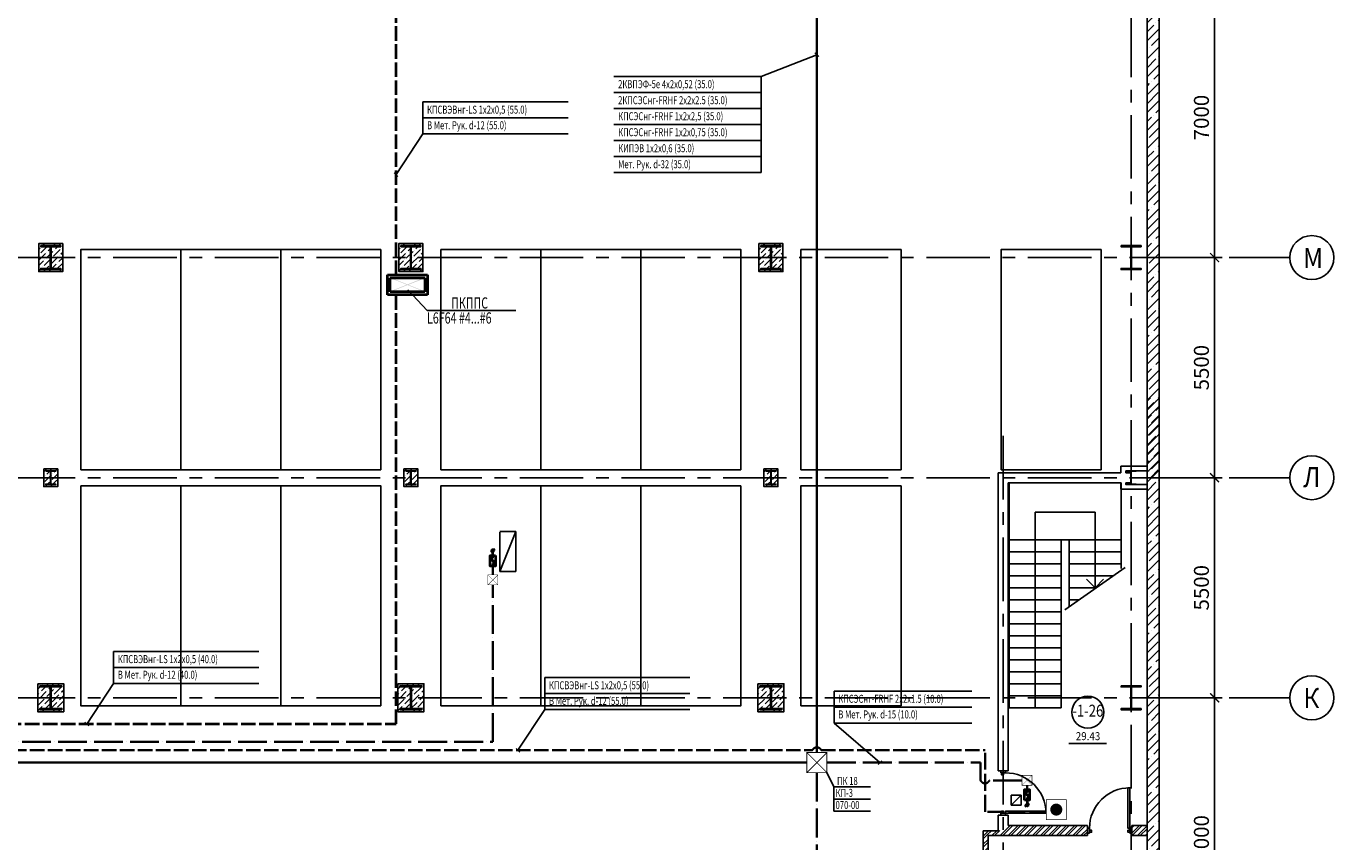
# Model space of a CAD drawing. Extents: x -5081207 to 6, y 0 to 6057473.
# Drawn here: x -1797499 to -1764820, y 2625202 to 2645586 of the extents above; entities that cross this region are included whole.
import ezdxf
from ezdxf.enums import TextEntityAlignment as Align

# ---------------------------------------------------------------- set-up
doc = ezdxf.new("R2010")
doc.units = 0
doc.header["$LTSCALE"] = 100
for name, pattern in [('ACAD_ISO02W100', [15, 12, -3]), ('ACAD_ISO04W100', [30, 24, -3, 0, -3]), ('CENTER', [50.8, 31.75, -6.35, 6.35, -6.35])]:
    doc.linetypes.add(name, pattern=pattern)
doc.layers.add('0expl', color=7, linetype='Continuous')
doc.layers.add('АДУ', color=7, linetype='Continuous')
doc.styles.add('CYRILLC', font='cyrillc', dxfattribs={"width": 0.7})
doc.styles.add('ISO', font='isocp.shx')
doc.styles.add('TXT0', font='txt', dxfattribs={"width": 0.8})
doc.styles.add('НАДПИСИ', font='romans.shx', dxfattribs={"width": 0.9, "height": 250})
doc.linetypes.add('Кабель в труба', pattern='A,12.7,-5.08,["Х",Standard,S=2.54,R=0,X=-2.54,Y=-1.27],-6.35', length=24.13)
doc.dimstyles.new('Aec_Arch_M', dxfattribs={"dimscale": 100, "dimtxt": 2.5, "dimasz": 1.5, "dimexe": 1.25, "dimexo": 0.625, "dimtad": 1, "dimdsep": 46, "dimtxsty": 'ISO', "dimblk": 'ARCHTICK', "dimcen": 2.5, "dimdle": 1, "dimadec": 0, "dimazin": 0, "dimtfac": 1, "dimtmove": 0, "dimatfit": 3, "dimldrblk": 'BOXFILLED', "dimfxl": 1, "dimarcsym": 0})
pattern_1 = [(45, (-20080.51, -873192.44), (-101.0278814, 101.0278814), []), (45, (-20013.16, -873192.44), (-101.0278814, 101.0278814), [])]

# ---------------------------------------------------------------- blocks, each defined once
blk = doc.blocks.new('be301')
at = {"color": 0, "linetype": 'ByBlock'}
blk.add_line((-4.79, -7.85), (4.67, -7.85), dxfattribs=at)
blk.add_circle((0, 0), 4, dxfattribs=at)
at = {"color": 0, "linetype": 'ByBlock', "style": 'TXT0', "width": 0.8}
blk.add_attdef('ENOM', text='', height=3, dxfattribs=at).set_placement((0, 0), align=Align.MIDDLE)
at = {"color": 0, "linetype": 'ByBlock', "style": 'TXT0', "width": 0.8, "flags": 1}
blk.add_attdef('ETYP', text='', height=3, dxfattribs=at).set_placement((0, 0), align=Align.MIDDLE)
at = {"color": 0, "linetype": 'ByBlock', "style": 'TXT0', "flags": 1}
for tag, p, width in [('ENAI', (8.16, -1), 0.9), ('EPER', (13.86, -4.21), 0.9), ('NOTD', (13.65, -6.77), 0.9), ('WTOP', (13.65, -10.11), 0.9), ('KTG', (-4.21, -12.12), 0.8), ('WBOT', (13.65, -13.44), 0.9), ('ATOP', (13.65, -16.77), 0.9), ('ABOT', (13.65, -20.11), 0.9)]:
    blk.add_attdef(tag, p, '', height=2, dxfattribs=dict(at, width=width))
at = {"color": 0, "linetype": 'ByBlock', "style": 'TXT0', "width": 0.9}
blk.add_attdef('EAREA', text='', height=2, dxfattribs=at).set_placement((0.05, -6.98), align=Align.CENTER)
blk = doc.blocks.new('_ArchTick')
at = {"color": 0, "linetype": 'ByBlock', "const_width": 0.15}
blk.add_lwpolyline([(-0.5, -0.5), (0.5, 0.5)], dxfattribs=at)
blk = doc.blocks.new('*D4288')
at = {"color": 0, "lineweight": -2, "ltscale": 2}
for p, q in [((-1767800, 2634152), (-1767800, 2639952)), ((-1769197, 2639802), (-1767612, 2639802)), ((-1769197, 2634302), (-1767612, 2634302))]:
    blk.add_line(p, q, dxfattribs=at)
at = {"layer": 'DefPoints', "color": 0, "lineweight": -3, "ltscale": 2}
for p in [(-1769290, 2639802), (-1767800, 2639802), (-1769290, 2634302)]:
    blk.add_point(p, dxfattribs=at)
at = {"color": 0, "lineweight": -2, "ltscale": 2, "xscale": 225, "yscale": 225, "zscale": 225}
for p, rotation in [((-1767800, 2639802), 90), ((-1767800, 2634302), 270)]:
    blk.add_blockref('_ArchTick', p, dxfattribs=dict(at, rotation=rotation))
at = {"color": 0, "ltscale": 2, "insert": (-1768081, 2637052), "char_height": 375, "attachment_point": 5, "rotation": 90, "style": 'ISO'}
blk.add_mtext('5500', dxfattribs=at)
blk = doc.blocks.new('_BoxFilled')
at = {"color": 0, "linetype": 'ByBlock', "lineweight": -2}
blk.add_line((-0.5, 0), (-1, 0), dxfattribs=at)
at = {"color": 0, "linetype": 'ByBlock'}
blk.add_solid([(-0.5, 0.5), (0.5, 0.5), (-0.5, -0.5), (0.5, -0.5)], dxfattribs=at)
blk = doc.blocks.new('*D4289')
at = {"color": 0, "lineweight": -2, "ltscale": 2}
for p, q in [((-1769197, 2646802), (-1767612, 2646802)), ((-1767800, 2639652), (-1767800, 2646952)), ((-1769197, 2639802), (-1767612, 2639802))]:
    blk.add_line(p, q, dxfattribs=at)
at = {"layer": 'DefPoints', "color": 0, "lineweight": -3, "ltscale": 2}
for p in [(-1769290, 2646802), (-1767800, 2646802), (-1769290, 2639802)]:
    blk.add_point(p, dxfattribs=at)
at = {"color": 0, "lineweight": -2, "ltscale": 2, "xscale": 225, "yscale": 225, "zscale": 225}
for p, rotation in [((-1767800, 2646802), 90), ((-1767800, 2639802), 270)]:
    blk.add_blockref('_ArchTick', p, dxfattribs=dict(at, rotation=rotation))
at = {"color": 0, "ltscale": 2, "insert": (-1768081, 2643302), "char_height": 375, "attachment_point": 5, "rotation": 90, "style": 'ISO'}
blk.add_mtext('7000', dxfattribs=at)
blk = doc.blocks.new('*D4290')
at = {"color": 0, "lineweight": -2, "ltscale": 2}
for p, q in [((-1769197, 2634302), (-1767612, 2634302)), ((-1767800, 2628652), (-1767800, 2634452)), ((-1769197, 2628802), (-1767612, 2628802))]:
    blk.add_line(p, q, dxfattribs=at)
at = {"layer": 'DefPoints', "color": 0, "lineweight": -3, "ltscale": 2}
for p in [(-1769290, 2634302), (-1767800, 2634302), (-1769290, 2628802)]:
    blk.add_point(p, dxfattribs=at)
at = {"color": 0, "lineweight": -2, "ltscale": 2, "xscale": 225, "yscale": 225, "zscale": 225}
for p, rotation in [((-1767800, 2634302), 90), ((-1767800, 2628802), 270)]:
    blk.add_blockref('_ArchTick', p, dxfattribs=dict(at, rotation=rotation))
at = {"color": 0, "ltscale": 2, "insert": (-1768081, 2631552), "char_height": 375, "attachment_point": 5, "rotation": 90, "style": 'ISO'}
blk.add_mtext('5500', dxfattribs=at)
blk = doc.blocks.new('*D4298')
at = {"color": 0, "lineweight": -2, "ltscale": 2}
for p, q in [((-1769197, 2628802), (-1767612, 2628802)), ((-1767800, 2621652), (-1767800, 2628952)), ((-1769197, 2621802), (-1767612, 2621802))]:
    blk.add_line(p, q, dxfattribs=at)
at = {"layer": 'DefPoints', "color": 0, "lineweight": -3, "ltscale": 2}
for p in [(-1769290, 2628802), (-1767800, 2628802), (-1769290, 2621802)]:
    blk.add_point(p, dxfattribs=at)
at = {"color": 0, "lineweight": -2, "ltscale": 2, "xscale": 225, "yscale": 225, "zscale": 225}
for p, rotation in [((-1767800, 2628802), 90), ((-1767800, 2621802), 270)]:
    blk.add_blockref('_ArchTick', p, dxfattribs=dict(at, rotation=rotation))
at = {"color": 0, "ltscale": 2, "insert": (-1768081, 2625302), "char_height": 375, "attachment_point": 5, "rotation": 90, "style": 'ISO'}
blk.add_mtext('7000', dxfattribs=at)
blk = doc.blocks.new('A$C54EB6E53')
at = {"color": 3, "linetype": 'ByBlock', "const_width": 20}
for points in [[(10, 10), (510, 510)], [(510, 10), (10, 510)], [(10, 510), (510, 510), (510, 10), (10, 10), (10, 510), (10, 510)]]:
    blk.add_lwpolyline(points, dxfattribs=at)

msp = doc.modelspace()

# ---------------------------------------------------------------- hatches: boundary and pattern name
at = {"linetype": 'Continuous', "lineweight": -3}
h = msp.add_hatch(dxfattribs=at)
h.set_pattern_fill('ANSI35', color=8, scale=50, style=0)
h.set_pattern_definition([(45, (-20080.5, -873192.44), (-224.506403, 224.506403), []), (45, (-19856, -873192.44), (-224.506403, 224.506403), [396.875, -79.375, 0, -79.375])])
h.paths.add_polyline_path([(-1769485.994, 2634302.118), (-1769185.994, 2634302.118), (-1769185.994, 2657802.118), (-1769485.994, 2657802.118)], flags=0)
at = {"ltscale": 2}
h = msp.add_hatch(dxfattribs=at)
h.set_pattern_fill('ANSI36', color=8, scale=30, style=0)
h.set_pattern_definition([(45, (24919.49, -862192.44), (50.5139407, 185.2177825), [238.125, -47.625, 0, -47.625])])
h.paths.add_polyline_path([(-1797185.994, 2640152.118), (-1796585.994, 2640152.118), (-1796585.994, 2639452.118), (-1797185.994, 2639452.118)])
h = msp.add_hatch(dxfattribs=at)
h.set_pattern_fill('ANSI36', color=8, scale=30, style=0)
h.set_pattern_definition([(45, (33919.49, -862192.44), (50.5139407, 185.2177825), [238.125, -47.625, 0, -47.625])])
h.paths.add_polyline_path([(-1788185.994, 2640152.118), (-1787585.994, 2640152.118), (-1787585.994, 2639452.118), (-1788185.994, 2639452.118)])
h = msp.add_hatch(dxfattribs=at)
h.set_pattern_fill('ANSI36', color=8, scale=30, style=0)
h.set_pattern_definition([(45, (42919.49, -862192.44), (50.5139407, 185.2177825), [238.125, -47.625, 0, -47.625])])
h.paths.add_polyline_path([(-1779185.994, 2640152.118), (-1778585.994, 2640152.118), (-1778585.994, 2639452.118), (-1779185.994, 2639452.118)])
for color, points in [(192, [(-1797135.994, 2640102.118), (-1796635.994, 2640102.118), (-1796635.994, 2640072.118), (-1796875.994, 2640072.118), (-1796875.994, 2639532.118), (-1796635.994, 2639532.118), (-1796635.994, 2639502.118), (-1797135.994, 2639502.118), (-1797135.994, 2639532.118), (-1796895.994, 2639532.118), (-1796895.994, 2640072.118), (-1797135.994, 2640072.118)]), (192, [(-1788135.994, 2640102.118), (-1787635.994, 2640102.118), (-1787635.994, 2640072.118), (-1787875.994, 2640072.118), (-1787875.994, 2639532.118), (-1787635.994, 2639532.118), (-1787635.994, 2639502.118), (-1788135.994, 2639502.118), (-1788135.994, 2639532.118), (-1787895.994, 2639532.118), (-1787895.994, 2640072.118), (-1788135.994, 2640072.118)]), (192, [(-1779135.994, 2640102.118), (-1778635.994, 2640102.118), (-1778635.994, 2640072.118), (-1778875.994, 2640072.118), (-1778875.994, 2639532.118), (-1778635.994, 2639532.118), (-1778635.994, 2639502.118), (-1779135.994, 2639502.118), (-1779135.994, 2639532.118), (-1778895.994, 2639532.118), (-1778895.994, 2640072.118), (-1779135.994, 2640072.118)]), (192, [(-1770135.994, 2640102.118), (-1769635.994, 2640102.118), (-1769635.994, 2640072.118), (-1769875.994, 2640072.118), (-1769875.994, 2639532.118), (-1769635.994, 2639532.118), (-1769635.994, 2639502.118), (-1770135.994, 2639502.118), (-1770135.994, 2639532.118), (-1769895.994, 2639532.118), (-1769895.994, 2640072.118), (-1770135.994, 2640072.118)]), (2, [(-1797010.994, 2634462.618), (-1797010.994, 2634472.618), (-1796760.994, 2634472.618), (-1796760.994, 2634462.618), (-1796880.994, 2634462.618), (-1796880.994, 2634141.618), (-1796760.994, 2634141.618), (-1796760.994, 2634131.618), (-1797010.994, 2634131.618), (-1797010.994, 2634141.618), (-1796890.994, 2634141.618), (-1796890.994, 2634462.618)]), (2, [(-1788010.994, 2634462.618), (-1788010.994, 2634472.618), (-1787760.994, 2634472.618), (-1787760.994, 2634462.618), (-1787880.994, 2634462.618), (-1787880.994, 2634141.618), (-1787760.994, 2634141.618), (-1787760.994, 2634131.618), (-1788010.994, 2634131.618), (-1788010.994, 2634141.618), (-1787890.994, 2634141.618), (-1787890.994, 2634462.618)]), (2, [(-1779010.994, 2634462.618), (-1779010.994, 2634472.618), (-1778760.994, 2634472.618), (-1778760.994, 2634462.618), (-1778880.994, 2634462.618), (-1778880.994, 2634141.618), (-1778760.994, 2634141.618), (-1778760.994, 2634131.618), (-1779010.994, 2634131.618), (-1779010.994, 2634141.618), (-1778890.994, 2634141.618), (-1778890.994, 2634462.618)]), (2, [(-1770010.994, 2634462.618), (-1770010.994, 2634472.618), (-1769760.994, 2634472.618), (-1769760.994, 2634462.618), (-1769880.994, 2634462.618), (-1769880.994, 2634141.618), (-1769760.994, 2634141.618), (-1769760.994, 2634131.618), (-1770010.994, 2634131.618), (-1770010.994, 2634141.618), (-1769890.994, 2634141.618), (-1769890.994, 2634462.618)]), (4, [(-1797160.994, 2629102.118), (-1796610.994, 2629102.118), (-1796610.994, 2629072.118), (-1796873.494, 2629072.118), (-1796873.494, 2628532.118), (-1796610.994, 2628532.118), (-1796610.994, 2628502.118), (-1797160.994, 2628502.118), (-1797160.994, 2628532.118), (-1796898.494, 2628532.118), (-1796898.494, 2629072.118), (-1797160.994, 2629072.118)]), (4, [(-1788160.994, 2629102.118), (-1787610.994, 2629102.118), (-1787610.994, 2629072.118), (-1787873.494, 2629072.118), (-1787873.494, 2628532.118), (-1787610.994, 2628532.118), (-1787610.994, 2628502.118), (-1788160.994, 2628502.118), (-1788160.994, 2628532.118), (-1787898.494, 2628532.118), (-1787898.494, 2629072.118), (-1788160.994, 2629072.118)]), (4, [(-1779160.994, 2629102.118), (-1778610.994, 2629102.118), (-1778610.994, 2629072.118), (-1778873.494, 2629072.118), (-1778873.494, 2628532.118), (-1778610.994, 2628532.118), (-1778610.994, 2628502.118), (-1779160.994, 2628502.118), (-1779160.994, 2628532.118), (-1778898.494, 2628532.118), (-1778898.494, 2629072.118), (-1779160.994, 2629072.118)]), (192, [(-1770135.994, 2629102.118), (-1769635.994, 2629102.118), (-1769635.994, 2629072.118), (-1769875.994, 2629072.118), (-1769875.994, 2628532.118), (-1769635.994, 2628532.118), (-1769635.994, 2628502.118), (-1770135.994, 2628502.118), (-1770135.994, 2628532.118), (-1769895.994, 2628532.118), (-1769895.994, 2629072.118), (-1770135.994, 2629072.118)])]:
    msp.add_hatch(color=color, dxfattribs=at).paths.add_polyline_path(points)
at = {"linetype": 'Continuous', "lineweight": -3}
h = msp.add_hatch(dxfattribs=at)
h.set_pattern_fill('ANSI35', color=8, scale=50, style=0)
h.set_pattern_definition([(45, (-20080.5, -871199.44), (-224.506403, 224.506403), []), (45, (-19856, -871199.44), (-224.506403, 224.506403), [396.875, -79.375, 0, -79.375])])
h.paths.add_polyline_path([(-1769485.994, 2627475.118), (-1769185.994, 2627475.118), (-1769185.994, 2636295.118), (-1769485.994, 2636295.118)], flags=0)
h.paths.add_polyline_path([(-1769485.994, 2616799.138), (-1769185.994, 2616799.138), (-1769185.994, 2624100.618), (-1769485.994, 2624100.618)], flags=0)
h.paths.add_polyline_path([(-1769485.994, 2624100.618), (-1769185.994, 2624100.618), (-1769185.994, 2627475.118), (-1769485.994, 2627475.118)], flags=0)
at = {"ltscale": 2}
h = msp.add_hatch(dxfattribs=at)
h.set_pattern_fill('ANSI36', color=8, scale=30, style=0)
h.set_pattern_definition([(45, (24919.49, -804158.74), (50.5139407, 185.2177825), [238.125, -47.625, 0, -47.625])])
h.paths.add_polyline_path([(-1797060.994, 2634522.618), (-1796710.994, 2634522.618), (-1796710.994, 2634081.618), (-1797060.994, 2634081.618)])
h = msp.add_hatch(dxfattribs=at)
h.set_pattern_fill('ANSI36', color=8, scale=30, style=0)
h.set_pattern_definition([(45, (33919.49, -804158.74), (50.5139407, 185.2177825), [238.125, -47.625, 0, -47.625])])
h.paths.add_polyline_path([(-1788060.994, 2634522.618), (-1787710.994, 2634522.618), (-1787710.994, 2634081.618), (-1788060.994, 2634081.618)])
h = msp.add_hatch(dxfattribs=at)
h.set_pattern_fill('ANSI36', color=8, scale=30, style=0)
h.set_pattern_definition([(45, (42919.49, -804158.74), (50.5139407, 185.2177825), [238.125, -47.625, 0, -47.625])])
h.paths.add_polyline_path([(-1779060.994, 2634522.618), (-1778710.994, 2634522.618), (-1778710.994, 2634081.618), (-1779060.994, 2634081.618)])
h = msp.add_hatch(dxfattribs=at)
h.set_pattern_fill('ANSI36', color=8, scale=30, style=0)
h.set_pattern_definition([(45, (-11080.51, -873192.44), (50.5139407, 185.2177825), [238.125, -47.625, 0, -47.625])])
h.paths.add_polyline_path([(-1797210.994, 2629152.118), (-1796560.994, 2629152.118), (-1796560.994, 2628452.118), (-1797210.994, 2628452.118)])
h = msp.add_hatch(dxfattribs=at)
h.set_pattern_fill('ANSI36', color=8, scale=30, style=0)
h.set_pattern_definition([(45, (-2080.51, -873192.44), (50.5139407, 185.2177825), [238.125, -47.625, 0, -47.625])])
h.paths.add_polyline_path([(-1788210.994, 2629152.118), (-1787560.994, 2629152.118), (-1787560.994, 2628452.118), (-1788210.994, 2628452.118)])
h = msp.add_hatch(dxfattribs=at)
h.set_pattern_fill('ANSI36', color=8, scale=30, style=0)
h.set_pattern_definition([(45, (6919.49, -873192.44), (50.5139407, 185.2177825), [238.125, -47.625, 0, -47.625])])
h.paths.add_polyline_path([(-1779210.994, 2629152.118), (-1778560.994, 2629152.118), (-1778560.994, 2628452.118), (-1779210.994, 2628452.118)])
at = {"linetype": 'Continuous', "lineweight": -3}
h = msp.add_hatch(dxfattribs=at)
h.set_pattern_fill('ANSI32', color=8, scale=15, style=0)
h.set_pattern_definition(pattern_1)
h.paths.add_polyline_path([(-1773085.994, 2625357.118), (-1773075.161, 2625501.285), (-1773210.994, 2625477.118), (-1773580.994, 2625477.118), (-1773460.994, 2625357.118)], flags=0)
h = msp.add_hatch(dxfattribs=at)
h.set_pattern_fill('ANSI32', color=8, scale=15, angle=-360, style=0)
h.set_pattern_definition(pattern_1)
h.paths.add_polyline_path([(-1773460.994, 2625357.118), (-1773580.994, 2625477.118), (-1773580.994, 2622232.618), (-1773520.994, 2622159.285), (-1773460.994, 2622232.618)], flags=0)
h = msp.add_hatch(dxfattribs=at)
h.set_pattern_fill('ANSI32', color=8, scale=15, style=0)
h.set_pattern_definition(pattern_1)
h.paths.add_polyline_path([(-1772960.994, 2625607.118), (-1773075.161, 2625501.285), (-1773085.994, 2625357.118), (-1770975.994, 2625357.118), (-1770975.994, 2625607.118)], flags=0)
h.paths.add_polyline_path([(-1769865.994, 2625607.118), (-1769865.994, 2625357.118), (-1769485.994, 2625357.118), (-1769485.994, 2625607.118)], flags=0)

# ---------------------------------------------------------------- linework, layer by layer
at = {"color": 8, "linetype": 'CENTER', "ltscale": 0.5}
for p, q in [((-1769885.994, 2686542.786), (-1769885.994, 2614806.138)), ((-1768335.994, 2639802.118), (-1825630.884, 2639802.118)), ((-1773085.994, 2635345.973), (-1773085.994, 2624695.758)), ((-1768335.994, 2634302.118), (-1843862.156, 2634302.118)), ((-1768335.994, 2628802.118), (-1824679.746, 2628802.118))]:
    msp.add_line(p, q, dxfattribs=at)
at = {"color": 1, "linetype": 'Continuous', "lineweight": -3}
for p, q in [((-1769485.994, 2657802.118), (-1769485.994, 2634302.118)), ((-1769185.994, 2634302.118), (-1769185.994, 2657802.118)), ((-1770140.994, 2634427.118), (-1773210.994, 2634427.118)), ((-1773210.994, 2634427.118), (-1773210.994, 2626977.118)), ((-1769485.994, 2634592.618), (-1770140.994, 2634592.618)), ((-1770140.994, 2634427.118), (-1770140.994, 2634592.618)), ((-1769485.994, 2634472.618), (-1770020.994, 2634472.618)), ((-1770020.994, 2634427.118), (-1770020.994, 2634472.618)), ((-1769885.994, 2634427.118), (-1770020.994, 2634427.118)), ((-1769485.994, 2634177.118), (-1769485.994, 2634427.118)), ((-1769485.994, 2634302.118), (-1769485.994, 2625482.118)), ((-1769185.994, 2625482.118), (-1769185.994, 2634302.118)), ((-1772960.994, 2626977.118), (-1772960.994, 2634177.118)), ((-1772960.994, 2634177.118), (-1770140.994, 2634177.118)), ((-1770140.994, 2634177.118), (-1770140.994, 2634011.618)), ((-1769485.994, 2634011.618), (-1770140.994, 2634011.618)), ((-1770020.994, 2634177.118), (-1769885.994, 2634177.118)), ((-1770020.994, 2634177.118), (-1770020.994, 2634131.618)), ((-1769485.994, 2634131.618), (-1770020.994, 2634131.618)), ((-1773210.994, 2626977.118), (-1772960.994, 2626977.118)), ((-1772960.994, 2625867.118), (-1773210.994, 2625867.118)), ((-1773210.994, 2625867.118), (-1773210.994, 2625477.118)), ((-1772960.994, 2625607.118), (-1772960.994, 2625867.118)), ((-1773210.994, 2625477.118), (-1773580.994, 2625477.118)), ((-1773580.994, 2625477.118), (-1773580.994, 2622232.618)), ((-1770975.994, 2625607.118), (-1772960.994, 2625607.118)), ((-1770975.994, 2625357.118), (-1770975.994, 2625607.118)), ((-1769865.994, 2625607.118), (-1769865.994, 2625357.118)), ((-1769485.994, 2625607.118), (-1769865.994, 2625607.118)), ((-1769485.994, 2625357.118), (-1769485.994, 2625607.118)), ((-1769485.994, 2625482.118), (-1769485.994, 2622107.618)), ((-1769185.994, 2622107.618), (-1769185.994, 2625482.118)), ((-1773460.994, 2625357.118), (-1773085.994, 2625357.118)), ((-1773460.994, 2622232.618), (-1773460.994, 2625357.118)), ((-1773085.994, 2625357.118), (-1770975.994, 2625357.118)), ((-1769865.994, 2625357.118), (-1769485.994, 2625357.118))]:
    msp.add_line(p, q, dxfattribs=at)
at = {"ltscale": 20}
for p, q in [((-1793635.994, 2640002.118), (-1793635.994, 2634502.118)), ((-1791135.994, 2640002.118), (-1791135.994, 2634502.118)), ((-1784635.994, 2640002.118), (-1784635.994, 2634502.118)), ((-1782135.994, 2640002.118), (-1782135.994, 2634502.118)), ((-1793635.994, 2628602.118), (-1793635.994, 2634102.118)), ((-1791135.994, 2628602.118), (-1791135.994, 2634102.118)), ((-1784635.994, 2628602.118), (-1784635.994, 2634102.118)), ((-1782135.994, 2628602.118), (-1782135.994, 2634102.118))]:
    msp.add_line(p, q, dxfattribs=at)
at = {"color": 7, "ltscale": 2}
for p, q in [((-1767435.649, 2639802.118), (-1765920.099, 2639802.118)), ((-1767435.649, 2634302.118), (-1765920.099, 2634302.118)), ((-1767435.649, 2628802.118), (-1765920.099, 2628802.118))]:
    msp.add_line(p, q, dxfattribs=at)
at = {"color": 5, "ltscale": 2}
for p, q in [((-1772935.994, 2634177.118), (-1772935.994, 2632752.118)), ((-1770135.994, 2634177.118), (-1772935.994, 2634177.118)), ((-1770135.994, 2632752.118), (-1770135.994, 2634177.118)), ((-1770785.994, 2633441.39), (-1772285.994, 2633441.39)), ((-1772285.994, 2628552.118), (-1772285.994, 2633441.39)), ((-1770785.994, 2631526.929), (-1770785.994, 2633441.39)), ((-1772935.994, 2632752.118), (-1770135.994, 2632752.118)), ((-1772935.994, 2632752.118), (-1772935.994, 2628552.118)), ((-1771635.994, 2632752.118), (-1771435.994, 2632752.118)), ((-1771635.994, 2628552.118), (-1771635.994, 2632752.118)), ((-1771635.994, 2629752.118), (-1771635.994, 2632752.118)), ((-1771435.994, 2632752.118), (-1771435.994, 2631069.618)), ((-1770135.994, 2632034.24), (-1770135.994, 2632802.118)), ((-1771635.994, 2632452.118), (-1772935.994, 2632452.118)), ((-1770135.994, 2632452.118), (-1771435.994, 2632452.118)), ((-1771635.994, 2632152.118), (-1772935.994, 2632152.118)), ((-1770032.626, 2632056.965), (-1771539.421, 2630996.851)), ((-1770135.994, 2632152.118), (-1771435.994, 2632152.118)), ((-1771635.994, 2631852.118), (-1772935.994, 2631852.118)), ((-1770323.785, 2631852.118), (-1771435.994, 2631852.118)), ((-1770785.994, 2631552.118), (-1770998.126, 2631764.25)), ((-1770785.994, 2631552.118), (-1770573.862, 2631764.25)), ((-1771635.994, 2631552.118), (-1772935.994, 2631552.118)), ((-1770750.191, 2631552.118), (-1771435.994, 2631552.118)), ((-1771635.994, 2631252.118), (-1772935.994, 2631252.118)), ((-1771176.597, 2631252.118), (-1771435.994, 2631252.118)), ((-1771635.994, 2630952.118), (-1772935.994, 2630952.118)), ((-1771635.994, 2630652.118), (-1772935.994, 2630652.118)), ((-1771635.994, 2630352.118), (-1772935.994, 2630352.118)), ((-1771635.994, 2630052.118), (-1772935.994, 2630052.118)), ((-1772935.994, 2629752.118), (-1771635.994, 2629752.118)), ((-1771635.994, 2629752.118), (-1772935.994, 2629752.118)), ((-1771635.994, 2629752.118), (-1772935.994, 2629752.118)), ((-1772935.994, 2629452.118), (-1771635.994, 2629452.118)), ((-1772935.994, 2629152.118), (-1771635.994, 2629152.118)), ((-1772935.994, 2628852.118), (-1771635.994, 2628852.118)), ((-1772935.994, 2628552.118), (-1771635.994, 2628552.118))]:
    msp.add_line(p, q, dxfattribs=at)
at = {"color": 1, "ltscale": 2}
for points in [[(-1797185.994, 2640152.118), (-1796585.994, 2640152.118), (-1796585.994, 2639452.118), (-1797185.994, 2639452.118)], [(-1788185.994, 2640152.118), (-1787585.994, 2640152.118), (-1787585.994, 2639452.118), (-1788185.994, 2639452.118)], [(-1779185.994, 2640152.118), (-1778585.994, 2640152.118), (-1778585.994, 2639452.118), (-1779185.994, 2639452.118)], [(-1797060.994, 2634522.618), (-1796710.994, 2634522.618), (-1796710.994, 2634081.618), (-1797060.994, 2634081.618)], [(-1788060.994, 2634522.618), (-1787710.994, 2634522.618), (-1787710.994, 2634081.618), (-1788060.994, 2634081.618)], [(-1779060.994, 2634522.618), (-1778710.994, 2634522.618), (-1778710.994, 2634081.618), (-1779060.994, 2634081.618)], [(-1797210.994, 2629152.118), (-1796560.994, 2629152.118), (-1796560.994, 2628452.118), (-1797210.994, 2628452.118)], [(-1788210.994, 2629152.118), (-1787560.994, 2629152.118), (-1787560.994, 2628452.118), (-1788210.994, 2628452.118)], [(-1779210.994, 2629152.118), (-1778560.994, 2629152.118), (-1778560.994, 2628452.118), (-1779210.994, 2628452.118)]]:
    msp.add_lwpolyline(points, close=True, dxfattribs=at)
at = {"ltscale": 2}
for points in [[(-1797135.994, 2640102.118), (-1796635.994, 2640102.118), (-1796635.994, 2640072.118), (-1796875.994, 2640072.118), (-1796875.994, 2639532.118), (-1796635.994, 2639532.118), (-1796635.994, 2639502.118), (-1797135.994, 2639502.118), (-1797135.994, 2639532.118), (-1796895.994, 2639532.118), (-1796895.994, 2640072.118), (-1797135.994, 2640072.118)], [(-1788135.994, 2640102.118), (-1787635.994, 2640102.118), (-1787635.994, 2640072.118), (-1787875.994, 2640072.118), (-1787875.994, 2639532.118), (-1787635.994, 2639532.118), (-1787635.994, 2639502.118), (-1788135.994, 2639502.118), (-1788135.994, 2639532.118), (-1787895.994, 2639532.118), (-1787895.994, 2640072.118), (-1788135.994, 2640072.118)], [(-1779135.994, 2640102.118), (-1778635.994, 2640102.118), (-1778635.994, 2640072.118), (-1778875.994, 2640072.118), (-1778875.994, 2639532.118), (-1778635.994, 2639532.118), (-1778635.994, 2639502.118), (-1779135.994, 2639502.118), (-1779135.994, 2639532.118), (-1778895.994, 2639532.118), (-1778895.994, 2640072.118), (-1779135.994, 2640072.118)], [(-1770135.994, 2640102.118), (-1769635.994, 2640102.118), (-1769635.994, 2640072.118), (-1769875.994, 2640072.118), (-1769875.994, 2639532.118), (-1769635.994, 2639532.118), (-1769635.994, 2639502.118), (-1770135.994, 2639502.118), (-1770135.994, 2639532.118), (-1769895.994, 2639532.118), (-1769895.994, 2640072.118), (-1770135.994, 2640072.118)], [(-1797010.994, 2634462.618), (-1797010.994, 2634472.618), (-1796760.994, 2634472.618), (-1796760.994, 2634462.618), (-1796880.994, 2634462.618), (-1796880.994, 2634141.618), (-1796760.994, 2634141.618), (-1796760.994, 2634131.618), (-1797010.994, 2634131.618), (-1797010.994, 2634141.618), (-1796890.994, 2634141.618), (-1796890.994, 2634462.618)], [(-1788010.994, 2634462.618), (-1788010.994, 2634472.618), (-1787760.994, 2634472.618), (-1787760.994, 2634462.618), (-1787880.994, 2634462.618), (-1787880.994, 2634141.618), (-1787760.994, 2634141.618), (-1787760.994, 2634131.618), (-1788010.994, 2634131.618), (-1788010.994, 2634141.618), (-1787890.994, 2634141.618), (-1787890.994, 2634462.618)], [(-1779010.994, 2634462.618), (-1779010.994, 2634472.618), (-1778760.994, 2634472.618), (-1778760.994, 2634462.618), (-1778880.994, 2634462.618), (-1778880.994, 2634141.618), (-1778760.994, 2634141.618), (-1778760.994, 2634131.618), (-1779010.994, 2634131.618), (-1779010.994, 2634141.618), (-1778890.994, 2634141.618), (-1778890.994, 2634462.618)], [(-1770010.994, 2634462.618), (-1770010.994, 2634472.618), (-1769760.994, 2634472.618), (-1769760.994, 2634462.618), (-1769880.994, 2634462.618), (-1769880.994, 2634141.618), (-1769760.994, 2634141.618), (-1769760.994, 2634131.618), (-1770010.994, 2634131.618), (-1770010.994, 2634141.618), (-1769890.994, 2634141.618), (-1769890.994, 2634462.618)], [(-1797160.994, 2629102.118), (-1796610.994, 2629102.118), (-1796610.994, 2629072.118), (-1796873.494, 2629072.118), (-1796873.494, 2628532.118), (-1796610.994, 2628532.118), (-1796610.994, 2628502.118), (-1797160.994, 2628502.118), (-1797160.994, 2628532.118), (-1796898.494, 2628532.118), (-1796898.494, 2629072.118), (-1797160.994, 2629072.118)], [(-1788160.994, 2629102.118), (-1787610.994, 2629102.118), (-1787610.994, 2629072.118), (-1787873.494, 2629072.118), (-1787873.494, 2628532.118), (-1787610.994, 2628532.118), (-1787610.994, 2628502.118), (-1788160.994, 2628502.118), (-1788160.994, 2628532.118), (-1787898.494, 2628532.118), (-1787898.494, 2629072.118), (-1788160.994, 2629072.118)], [(-1779160.994, 2629102.118), (-1778610.994, 2629102.118), (-1778610.994, 2629072.118), (-1778873.494, 2629072.118), (-1778873.494, 2628532.118), (-1778610.994, 2628532.118), (-1778610.994, 2628502.118), (-1779160.994, 2628502.118), (-1779160.994, 2628532.118), (-1778898.494, 2628532.118), (-1778898.494, 2629072.118), (-1779160.994, 2629072.118)], [(-1770135.994, 2629102.118), (-1769635.994, 2629102.118), (-1769635.994, 2629072.118), (-1769875.994, 2629072.118), (-1769875.994, 2628532.118), (-1769635.994, 2628532.118), (-1769635.994, 2628502.118), (-1770135.994, 2628502.118), (-1770135.994, 2628532.118), (-1769895.994, 2628532.118), (-1769895.994, 2629072.118), (-1770135.994, 2629072.118)]]:
    msp.add_lwpolyline(points, close=True, dxfattribs=at)
at = {"ltscale": 20}
for points in [[(-1796135.994, 2634502.118), (-1788635.994, 2634502.118), (-1788635.994, 2640002.118), (-1796135.994, 2640002.118)], [(-1779635.994, 2634502.118), (-1787135.994, 2634502.118), (-1787135.994, 2640002.118), (-1779635.994, 2640002.118)], [(-1775635.994, 2634502.118), (-1778135.994, 2634502.118), (-1778135.994, 2640002.118), (-1775635.994, 2640002.118)], [(-1773135.994, 2634502.118), (-1770635.994, 2634502.118), (-1770635.994, 2640002.118), (-1773135.994, 2640002.118)], [(-1796135.994, 2634102.118), (-1788635.994, 2634102.118), (-1788635.994, 2628602.118), (-1796135.994, 2628602.118)], [(-1779635.994, 2634102.118), (-1787135.994, 2634102.118), (-1787135.994, 2628602.118), (-1779635.994, 2628602.118)], [(-1775635.994, 2634102.118), (-1778135.994, 2634102.118), (-1778135.994, 2628602.118), (-1775635.994, 2628602.118)]]:
    msp.add_lwpolyline(points, close=True, dxfattribs=at)
at = {"color": 150, "linetype": 'Continuous', "lineweight": -3}
for points in [[(-1773145.994, 2626927.118), (-1773145.994, 2626977.118), (-1773025.994, 2626977.118), (-1773025.994, 2626927.118)], [(-1773125.994, 2626927.118), (-1773125.994, 2626877.118), (-1773075.994, 2626877.118), (-1773075.994, 2626927.118)], [(-1769915.994, 2625542.118), (-1769965.994, 2625542.118), (-1769965.994, 2626552.118), (-1769915.994, 2626552.118)], [(-1773145.994, 2625917.118), (-1773145.994, 2625867.118), (-1773025.994, 2625867.118), (-1773025.994, 2625917.118)], [(-1773125.994, 2625917.118), (-1773125.994, 2625967.118), (-1773075.994, 2625967.118), (-1773075.994, 2625917.118)], [(-1773025.994, 2625917.118), (-1773025.994, 2625967.118), (-1772015.994, 2625967.118), (-1772015.994, 2625917.118)], [(-1770925.994, 2625422.118), (-1770975.994, 2625422.118), (-1770975.994, 2625542.118), (-1770925.994, 2625542.118)], [(-1770925.994, 2625442.118), (-1770875.994, 2625442.118), (-1770875.994, 2625492.118), (-1770925.994, 2625492.118)], [(-1769915.994, 2625442.118), (-1769965.994, 2625442.118), (-1769965.994, 2625492.118), (-1769915.994, 2625492.118)], [(-1769915.994, 2625422.118), (-1769865.994, 2625422.118), (-1769865.994, 2625542.118), (-1769915.994, 2625542.118)]]:
    msp.add_lwpolyline(points, close=True, dxfattribs=at)
at = {"color": 7}
for centre in [(-1765370.099, 2639802.118), (-1765370.099, 2634302.118), (-1765370.099, 2628802.118)]:
    msp.add_circle(centre, 550, dxfattribs=at)
at = {"color": 150, "linetype": 'Continuous', "lineweight": -3, "extrusion": (0, 0, -1)}
for centre, start, end in [((1773025.994, 2625917.118), 90, 180), ((1769915.994, 2625542.118), 0, 90)]:
    msp.add_arc(centre, 1010, start, end, dxfattribs=at)
at = {"layer": 'АДУ', "color": 1, "linetype": 'ACAD_ISO02W100', "lineweight": 40, "ltscale": 0.3}
for p, q in [((-1788252.212, 2639371.656), (-1788252.212, 2663705.128)), ((-1788252.212, 2628150.31), (-1788252.212, 2638871.656)), ((-1808779.751, 2628150.31), (-1788252.212, 2628150.31))]:
    msp.add_line(p, q, dxfattribs=at)
at = {"layer": 'АДУ', "color": 3, "linetype": 'Кабель в труба', "lineweight": 35, "ltscale": 0.5}
for p, q in [((-1777740.126, 2627433.183), (-1777740.126, 2657051.114)), ((-1777740.126, 2627433.183), (-1777740.126, 2657051.114)), ((-1809004.216, 2627183.183), (-1777988.807, 2627183.183)), ((-1809004.216, 2627183.183), (-1777988.807, 2627183.183))]:
    msp.add_line(p, q, dxfattribs=at)
at = {"layer": 'АДУ', "color": 4, "lineweight": -3, "ltscale": 5}
for p, q in [((-1779127.262, 2644330.133), (-1777740.126, 2644872.62)), ((-1779127.262, 2644330.133), (-1777740.126, 2644872.62)), ((-1787475.099, 2638481.588), (-1787959.916, 2638997.106)), ((-1777319.417, 2626575.216), (-1777488.807, 2626933.183)), ((-1777319.417, 2626575.216), (-1777488.807, 2626933.183)), ((-1777319.417, 2626575.216), (-1776664.265, 2626575.216)), ((-1777319.417, 2626575.216), (-1776401.71, 2626575.216)), ((-1777319.417, 2626575.216), (-1776664.265, 2626575.216)), ((-1777319.417, 2626575.216), (-1776401.71, 2626575.216)), ((-1777319.417, 2626270.69), (-1776401.71, 2626270.69)), ((-1777319.417, 2626270.69), (-1776401.71, 2626270.69)), ((-1777319.417, 2625966.164), (-1776401.71, 2625966.164)), ((-1777319.417, 2625966.164), (-1776401.71, 2625966.164))]:
    msp.add_line(p, q, dxfattribs=at)
at = {"layer": 'АДУ', "color": 4, "lineweight": -3, "ltscale": 100}
for p, q in [((-1777692.985, 2644825.48), (-1777787.266, 2644919.761)), ((-1777692.985, 2644825.48), (-1777787.266, 2644919.761)), ((-1779127.262, 2643930.133), (-1779127.262, 2644330.133)), ((-1779127.262, 2643930.133), (-1779127.262, 2644330.133)), ((-1779127.262, 2643530.154), (-1779127.262, 2643930.154)), ((-1779127.262, 2643530.154), (-1779127.262, 2643930.154)), ((-1787586.932, 2643294.18), (-1787586.932, 2643694.18)), ((-1779127.262, 2643130.154), (-1779127.262, 2643530.154)), ((-1779127.262, 2643130.154), (-1779127.262, 2643530.154)), ((-1787586.932, 2642894.18), (-1787586.932, 2643294.18)), ((-1779127.262, 2642730.154), (-1779127.262, 2643130.154)), ((-1779127.262, 2642730.154), (-1779127.262, 2643130.154)), ((-1788256.167, 2641876.146), (-1787586.932, 2642894.18)), ((-1779127.262, 2642330.154), (-1779127.262, 2642730.154)), ((-1779127.262, 2642330.154), (-1779127.262, 2642730.154)), ((-1779127.262, 2641930.154), (-1779127.262, 2642330.154)), ((-1779127.262, 2641930.154), (-1779127.262, 2642330.154)), ((-1788303.307, 2641923.287), (-1788209.026, 2641829.006)), ((-1795314.498, 2629562.326), (-1795314.498, 2629962.326)), ((-1795314.498, 2629162.326), (-1795314.498, 2629562.326)), ((-1795983.733, 2628144.293), (-1795314.498, 2629162.326)), ((-1784539.593, 2628909.257), (-1784539.593, 2629309.257)), ((-1784539.593, 2628509.257), (-1784539.593, 2628909.257)), ((-1777309.447, 2628571.243), (-1777309.447, 2628971.243)), ((-1785208.828, 2627491.223), (-1784539.593, 2628509.257)), ((-1777309.447, 2628171.243), (-1777309.447, 2628571.243)), ((-1796030.873, 2628191.433), (-1795936.593, 2628097.153)), ((-1776163.298, 2627183.183), (-1777309.447, 2628171.243)), ((-1785255.969, 2627538.364), (-1785161.688, 2627444.083)), ((-1776116.157, 2627230.323, -0.8), (-1776210.438, 2627136.042, -0.8)), ((-1777319.417, 2626270.69), (-1777319.417, 2626575.216)), ((-1777319.417, 2626270.69), (-1777319.417, 2626575.216)), ((-1777319.417, 2625966.164), (-1777319.417, 2626270.69)), ((-1777319.417, 2625966.164), (-1777319.417, 2626270.69))]:
    msp.add_line(p, q, dxfattribs=at)
at = {"layer": 'АДУ', "color": 4, "linetype": 'ByBlock', "lineweight": -3, "ltscale": 100}
for p, q in [((-1779127.262, 2644330.133), (-1782811.229, 2644330.133)), ((-1779127.262, 2644330.133), (-1782811.229, 2644330.133)), ((-1779127.262, 2643930.154), (-1782811.229, 2643930.155)), ((-1779127.262, 2643930.154), (-1782811.229, 2643930.155)), ((-1783957.226, 2643694.18), (-1787586.932, 2643694.18)), ((-1779127.262, 2643530.154), (-1782811.229, 2643530.155)), ((-1779127.262, 2643530.154), (-1782811.229, 2643530.155)), ((-1783957.226, 2643294.18), (-1787586.932, 2643294.18)), ((-1779127.262, 2643130.154), (-1782811.229, 2643130.155)), ((-1779127.262, 2643130.154), (-1782811.229, 2643130.155)), ((-1783957.226, 2642894.179), (-1787586.932, 2642894.18)), ((-1779127.262, 2642730.154), (-1782811.229, 2642730.155)), ((-1779127.262, 2642730.154), (-1782811.229, 2642730.155)), ((-1779127.262, 2642330.155), (-1782811.229, 2642330.155)), ((-1779127.262, 2642330.155), (-1782811.229, 2642330.155)), ((-1779127.262, 2641930.154), (-1782811.229, 2641930.155)), ((-1779127.262, 2641930.154), (-1782811.229, 2641930.155)), ((-1785260.036, 2638481.588), (-1787475.1, 2638481.589)), ((-1791684.792, 2629962.326), (-1795314.498, 2629962.326)), ((-1791684.792, 2629562.326), (-1795314.498, 2629562.326)), ((-1791684.792, 2629162.326), (-1795314.498, 2629162.326)), ((-1780909.887, 2629309.256), (-1784539.593, 2629309.257)), ((-1780909.887, 2628909.256), (-1784539.593, 2628909.257)), ((-1773868.5, 2628971.242), (-1777309.447, 2628971.243)), ((-1780909.887, 2628509.256), (-1784539.593, 2628509.257)), ((-1773868.5, 2628571.242), (-1777309.447, 2628571.243)), ((-1773868.5, 2628171.242), (-1777309.447, 2628171.243))]:
    msp.add_line(p, q, dxfattribs=at)
at = {"layer": 'АДУ', "color": 4, "lineweight": 40}
for p, q in [((-1788467.422, 2639071.656), (-1788467.422, 2639371.656)), ((-1788467.422, 2639371.656), (-1787467.422, 2639371.656)), ((-1788404.688, 2639086.656), (-1788404.688, 2639296.656)), ((-1788404.688, 2639296.656), (-1787533.27, 2639296.656)), ((-1787533.27, 2639296.656), (-1787533.27, 2638946.656)), ((-1787467.422, 2639371.656), (-1787467.422, 2638871.656)), ((-1788467.422, 2638871.656), (-1788467.422, 2639071.656)), ((-1787467.422, 2638871.656), (-1788467.422, 2638871.656)), ((-1788404.688, 2638946.656), (-1788404.688, 2639086.656)), ((-1787533.27, 2638946.656), (-1788404.688, 2638946.656))]:
    msp.add_line(p, q, dxfattribs=at)
at = {"layer": 'АДУ', "ltscale": 2}
for p, q in [((-1785265.049, 2632957.957), (-1785665.049, 2632957.957)), ((-1785265.049, 2632957.957), (-1785665.049, 2631957.957)), ((-1785665.049, 2631957.957), (-1785665.049, 2632937.957)), ((-1785265.049, 2632957.957), (-1785265.049, 2631957.957)), ((-1785265.049, 2631957.957), (-1785665.049, 2631957.957)), ((-1772885.049, 2626367.957), (-1772635.049, 2626367.957)), ((-1772885.049, 2626117.957), (-1772885.049, 2626367.957)), ((-1772645.049, 2626357.957), (-1772885.049, 2626117.957)), ((-1772635.049, 2626117.957), (-1772885.049, 2626117.957)), ((-1772635.049, 2626367.957), (-1772635.049, 2626117.957))]:
    msp.add_line(p, q, dxfattribs=at)
at = {"layer": 'АДУ', "color": 5, "lineweight": 40}
for p, q in [((-1785886.089, 2632445.447), (-1785783.507, 2632524.143)), ((-1785834.798, 2632288.544), (-1785834.798, 2632460.045)), ((-1785900.798, 2632255.544), (-1785834.798, 2632288.544)), ((-1785768.798, 2632189.544), (-1785900.798, 2632255.544)), ((-1785834.798, 2632156.544), (-1785768.798, 2632189.544)), ((-1785834.798, 2632156.544), (-1785834.798, 2632090.544)), ((-1772487.88, 2626445.34), (-1772553.88, 2626412.34)), ((-1772487.88, 2626445.34), (-1772487.88, 2626511.34)), ((-1772553.88, 2626412.34), (-1772421.88, 2626346.34)), ((-1772436.59, 2626156.438), (-1772539.171, 2626077.742)), ((-1772421.88, 2626346.34), (-1772487.88, 2626313.34)), ((-1772487.88, 2626313.34), (-1772487.88, 2626141.84))]:
    msp.add_line(p, q, dxfattribs=at)
at = {"layer": 'АДУ', "color": 6, "linetype": 'ACAD_ISO04W100', "lineweight": 35, "ltscale": 5}
for p, q in [((-1785834.799, 2632090.544), (-1785834.799, 2631871.547)), ((-1772487.879, 2626511.34), (-1772487.879, 2626613.621))]:
    msp.add_line(p, q, dxfattribs=at)
at = {"layer": 'АДУ', "color": 6, "linetype": 'ACAD_ISO04W100', "lineweight": 35, "ltscale": 0.3}
for p, q in [((-1785834.799, 2627697.867), (-1785834.799, 2631621.547)), ((-1808403.814, 2627697.867), (-1785834.799, 2627697.867)), ((-1777488.807, 2627183.183), (-1773653.116, 2627183.183)), ((-1773653.116, 2627183.183), (-1773653.116, 2626738.621)), ((-1777738.807, 2626933.183), (-1777738.807, 2621873.157)), ((-1773646.354, 2626738.621), (-1773653.116, 2626738.621)), ((-1772612.879, 2626738.621), (-1773428.65, 2626738.621))]:
    msp.add_line(p, q, dxfattribs=at)
at = {"layer": 'АДУ', "color": 1, "linetype": 'ACAD_ISO02W100', "lineweight": 35, "ltscale": 0.3}
for p, q in [((-1809104.663, 2627489.514), (-1777848.978, 2627489.514)), ((-1777631.274, 2627489.514), (-1773537.502, 2627489.514))]:
    msp.add_line(p, q, dxfattribs=at)
at = {"layer": 'АДУ', "color": 1, "linetype": 'ACAD_ISO02W100', "lineweight": 35, "ltscale": 0.35}
for p, q in [((-1773537.502, 2625955.909), (-1773537.502, 2627489.514)), ((-1772006.829, 2625955.909), (-1773537.502, 2625955.909))]:
    msp.add_line(p, q, dxfattribs=at)
at = {"layer": 'АДУ', "color": 5, "lineweight": 40}
for points in [[(-1785768.798, 2632354.544), (-1785768.798, 2632090.544), (-1785900.798, 2632090.544), (-1785900.798, 2632354.544)], [(-1772553.88, 2626247.34), (-1772553.88, 2626511.34), (-1772421.88, 2626511.34), (-1772421.88, 2626247.34)]]:
    msp.add_lwpolyline(points, close=True, dxfattribs=at)
at = {"layer": 'АДУ', "color": 1, "lineweight": -2, "const_width": 20}
msp.add_lwpolyline([(-1772006.829, 2626155.909), (-1772006.829, 2626255.909), (-1771506.829, 2626255.909), (-1771506.829, 2625755.909), (-1772006.829, 2625755.909), (-1772006.829, 2626155.909)], dxfattribs=at)
at = {"layer": 'АДУ', "color": 1, "lineweight": -2, "const_width": 150}
msp.add_lwpolyline([(-1771831.093, 2626007.902, 1), (-1771681.093, 2626007.902, 1)], format="xyb", close=True, dxfattribs=at)
at = {"layer": 'АДУ', "color": 5, "lineweight": 40}
for centre in [(-1785834.798, 2632484.795), (-1772487.88, 2626117.09)]:
    msp.add_circle(centre, 24.75, dxfattribs=at)
at = {"layer": 'АДУ', "color": 1, "linetype": 'ACAD_ISO04W100', "lineweight": 35, "ltscale": 0.3}
msp.add_arc((-1777740.126, 2627447.851), 116.553, 20.9440852, 159.0559148, dxfattribs=at)
at = {"layer": 'АДУ', "color": 6, "linetype": 'ACAD_ISO04W100', "lineweight": 35, "ltscale": 0.3}
msp.add_arc((-1773537.502, 2626780.284), 116.553, 200.9440852, 339.0559148, dxfattribs=at)
at = {"layer": 'АДУ', "color": 4, "lineweight": 40}
for points in [[(-1788402.301, 2638958.606), (-1788392.402, 2638948.707), (-1787544.992, 2639302.686), (-1787547.827, 2639280.3)], [(-1788392.402, 2639300.906), (-1788402.301, 2639291.007), (-1787539.126, 2638960.612), (-1787545.013, 2638946.7)]]:
    msp.add_trace(points, dxfattribs=at)

# ---------------------------------------------------------------- block references
at = {"ltscale": 2, "xscale": 100, "yscale": 100, "zscale": 100}
msp.add_blockref('be301', (-1770967.903, 2628440.666), dxfattribs=at).add_auto_attribs({'ENOM': '-1-26', 'EAREA': '29.43'})
at = {"layer": '0expl', "ltscale": 2, "xscale": 100, "yscale": 100, "zscale": 100}
msp.add_blockref('be301', (-1770967.903, 2628440.666), dxfattribs=at).add_auto_attribs({'ENOM': '-1-26', 'EAREA': '29.43'})
at = {"layer": 'АДУ', "color": 3, "lineweight": 35, "ltscale": 25, "xscale": 0.5, "yscale": 0.5, "zscale": 0.5}
for p, rotation in [((-1785704.799, 2631616.547), 90), ((-1772617.879, 2626868.621), 270)]:
    msp.add_blockref('A$C54EB6E53', p, dxfattribs=dict(at, rotation=rotation))
at = {"layer": 'АДУ', "color": 4, "lineweight": 35, "ltscale": 25}
msp.add_blockref('A$C54EB6E53', (-1777998.807, 2626923.183), dxfattribs=at)
msp.add_blockref('A$C54EB6E53', (-1777998.807, 2626923.183), dxfattribs=at)

# ---------------------------------------------------------------- texts
at = {"color": 7, "style": 'НАДПИСИ', "width": 0.9}
for s, p in [('М', (-1765588.96, 2639538.736)), ('Л', (-1765585.087, 2634067.255)), ('К', (-1765582.095, 2628543.75))]:
    msp.add_text(s, height=500, dxfattribs=at).set_placement(p)
at = {"layer": 'АДУ', "color": 7, "linetype": 'ByBlock', "lineweight": -3, "style": 'CYRILLC', "oblique": 15, "width": 0.7}
for s, p in [('2КВПЭФ-5е 4х2х0,52 (35.0)     ', (-1782705.445, 2644035.161)), ('2КВПЭФ-5е 4х2х0,52 (35.0)     ', (-1782705.445, 2644035.161)), ('2КПСЭСнг-FRHF 2х2х2.5 (35.0)  ', (-1782705.445, 2643635.161)), ('2КПСЭСнг-FRHF 2х2х2.5 (35.0)  ', (-1782705.445, 2643635.161)), ('КПСВЭВнг-LS 1х2х0,5 (55.0)', (-1787481.147, 2643399.186)), ('КПСЭСнг-FRHF 1х2х2,5 (35.0)   ', (-1782705.445, 2643235.161)), ('КПСЭСнг-FRHF 1х2х2,5 (35.0)   ', (-1782705.445, 2643235.161)), ('В Мет. Рук. d-12 (55.0)', (-1787480.267, 2643009.366)), ('КПСЭСнг-FRHF 1х2х0,75 (35.0)  ', (-1782705.445, 2642835.161)), ('КПСЭСнг-FRHF 1х2х0,75 (35.0)  ', (-1782705.445, 2642835.161)), ('КИПЭВ 1х2х0,6 (35.0) ', (-1782705.445, 2642435.161)), ('КИПЭВ 1х2х0,6 (35.0) ', (-1782705.445, 2642435.161)), ('Мет. Рук. d-32 (35.0)', (-1782705.445, 2642035.161)), ('Мет. Рук. d-32 (35.0)', (-1782705.445, 2642035.161)), ('КПСВЭВнг-LS 1х2х0,5 (40.0)', (-1795208.713, 2629667.333)), ('В Мет. Рук. d-12 (40.0)', (-1795207.833, 2629277.513)), ('КПСВЭВнг-LS 1х2х0,5 (55.0)', (-1784433.808, 2629014.263)), ('В Мет. Рук. d-12 (55.0)', (-1784432.928, 2628624.443)), ('КПСЭСнг-FRHF 2х2х1.5 (10.0)  ', (-1777203.663, 2628676.249)), ('В Мет. Рук. d-15 (10.0)', (-1777202.782, 2628286.429)), ('ПК 18', (-1777235.083, 2626624.388)), ('ПК 18', (-1777235.083, 2626624.388)), ('КП-3', (-1777271.565, 2626326.58)), ('КП-3', (-1777271.565, 2626326.58)), ('070-00', (-1777271.565, 2626022.054)), ('070-00', (-1777271.565, 2626022.054))]:
    msp.add_text(s, height=200, dxfattribs=at).set_placement(p)
at = {"layer": 'АДУ', "color": 4, "lineweight": 15, "style": 'CYRILLC', "oblique": 15, "width": 0.7}
for s, p in [('ПКППС', (-1786878.829, 2638529.428)), ('L6F64 #4...#6', (-1787482.094, 2638153.88))]:
    msp.add_text(s, height=280, dxfattribs=at).set_placement(p)

# ---------------------------------------------------------------- dimensions: what is measured, and where the dimension line sits
at = {"color": 7, "ltscale": 2}
for base, p1, p2, picture, middle in [((-1767799.899, 2646802.118), (-1769290.494, 2639802.118), (-1769290.494, 2646802.118), '*D4289', (-1768081.149, 2643302.118)), ((-1767799.899, 2639802.118), (-1769290.494, 2634302.118), (-1769290.494, 2639802.118), '*D4288', (-1768081.149, 2637052.118)), ((-1767799.899, 2634302.118), (-1769290.494, 2628802.118), (-1769290.494, 2634302.118), '*D4290', (-1768081.149, 2631552.118)), ((-1767799.899, 2628802.118), (-1769290.494, 2621802.118), (-1769290.494, 2628802.118), '*D4298', (-1768081.149, 2625302.118))]:
    dim = msp.add_linear_dim(base=base, p1=p1, p2=p2, angle=90, dimstyle='Aec_Arch_M', override={"dimscale": 150, "dimtmove": 1}, dxfattribs=at)
    dim.commit()
    dim.dimension.update_dxf_attribs({"geometry": picture, "text_midpoint": middle})

doc.saveas('drawing.dxf')
